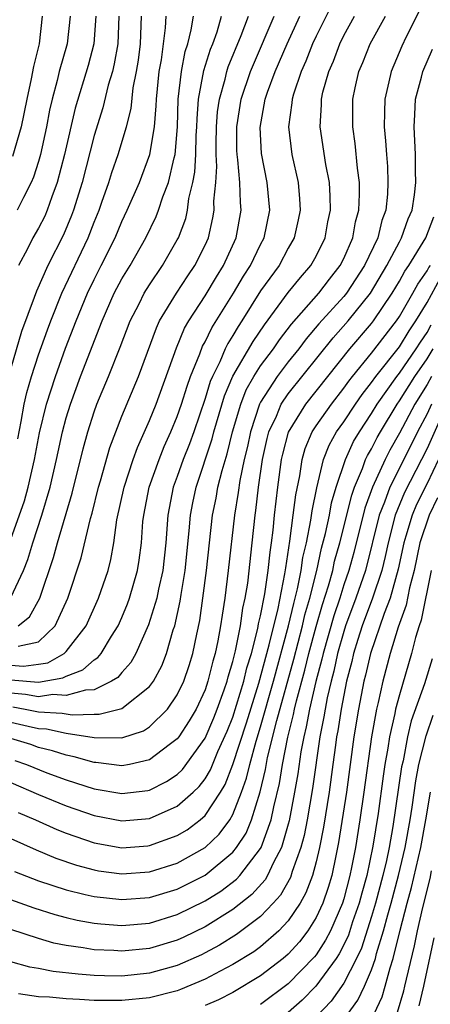
# Model space of a CAD drawing. Units: inches. Extents: x 2619000 to 2622000, y 1479000 to 1482000.
# Drawn here: x 2619532 to 2619561, y 1479306 to 1479377 of the extents above; entities that cross this region are included whole.
import ezdxf

# ---------------------------------------------------------------- set-up
doc = ezdxf.new("R2010")
doc.units = ezdxf.units.IN
doc.header["$MEASUREMENT"] = 0
doc.layers.add('LD26191479_2ft', color=234, linetype='Continuous')

msp = doc.modelspace()

# ---------------------------------------------------------------- linework, layer by layer
at = {"layer": 'LD26191479_2ft'}
for points, elevation in [([(2619554.148, 1479377.851), (2619553, 1479375.544), (2619552.751, 1479375), (2619552.258, 1479373.742), (2619551.923, 1479373), (2619551.372, 1479371.372), (2619551.269, 1479371), (2619551.256, 1479370.743), (2619551.005, 1479369), (2619551.261, 1479367), (2619551.698, 1479365), (2619551.802, 1479363.802), (2619551.848, 1479363), (2619551.711, 1479362.288), (2619551.43, 1479361), (2619551, 1479360.243), (2619550.329, 1479359), (2619549, 1479357.172), (2619547.652, 1479355), (2619547.39, 1479354.61), (2619547, 1479353.942), (2619546.634, 1479353.366), (2619546.458, 1479353), (2619546.053, 1479352.053), (2619545.524, 1479351), (2619545.369, 1479350.631), (2619545, 1479349.404), (2619544.179, 1479347), (2619543.867, 1479346.133), (2619543.42, 1479345), (2619543, 1479343.782), (2619542.71, 1479343), (2619542.309, 1479341), (2619542.167, 1479339), (2619541.952, 1479337), (2619541.637, 1479335.637), (2619541.514, 1479335), (2619540.933, 1479333.067), (2619540.014, 1479331), (2619539.65, 1479330.35), (2619539, 1479329.639), (2619538.714, 1479329.286), (2619538.265, 1479329), (2619537, 1479328.394), (2619536.371, 1479328.371), (2619535, 1479327.98), (2619534.039, 1479328.039), (2619533, 1479327.889), (2619532.057, 1479328.057), (2619531, 1479328.136)], 9466), ([(2619560.495, 1479377.506), (2619559.492, 1479375.492), (2619559.184, 1479374.816), (2619558.402, 1479373), (2619558.248, 1479372.248), (2619557.96, 1479371), (2619557.925, 1479370.076), (2619557.916, 1479369), (2619558.008, 1479368.008), (2619558.063, 1479367), (2619558.139, 1479366.139), (2619558.182, 1479365), (2619558.146, 1479364.145), (2619558.027, 1479363), (2619557.749, 1479362.252), (2619557.443, 1479361), (2619556.491, 1479359), (2619555.188, 1479357), (2619555, 1479356.767), (2619553.207, 1479354.793), (2619552.283, 1479353.717), (2619551.754, 1479353), (2619551, 1479352.054), (2619550.202, 1479351), (2619549, 1479349.146), (2619548.927, 1479349), (2619548.263, 1479347), (2619548.05, 1479345.95), (2619547.814, 1479345), (2619547.493, 1479343.493), (2619547.377, 1479342.623), (2619547.109, 1479341), (2619546.672, 1479337), (2619546.428, 1479335), (2619546.222, 1479333.778), (2619546.116, 1479333), (2619545.924, 1479331.924), (2619545.72, 1479331), (2619545.553, 1479330.447), (2619545.208, 1479329), (2619545, 1479328.395), (2619544.355, 1479327), (2619543.861, 1479326.139), (2619543.117, 1479325), (2619543, 1479324.842), (2619542.406, 1479324.406), (2619541, 1479323.33), (2619539.547, 1479323), (2619539, 1479322.893), (2619537.138, 1479323.138), (2619537, 1479323.14), (2619535.558, 1479323.558), (2619535, 1479323.66), (2619533.994, 1479323.994), (2619533, 1479324.233), (2619532.437, 1479324.437), (2619531, 1479324.881)], 9472), ([(2619531, 1479326.055), (2619532.24, 1479325.76), (2619533, 1479325.606), (2619533.574, 1479325.574), (2619535, 1479325.268), (2619537, 1479324.952), (2619539, 1479324.917), (2619540.561, 1479325.439), (2619541, 1479325.718), (2619542.293, 1479327), (2619543, 1479328.019), (2619543.468, 1479329), (2619543.851, 1479330.149), (2619544.109, 1479331), (2619544.395, 1479332.395), (2619544.617, 1479333.383), (2619544.847, 1479335), (2619545.097, 1479337), (2619545.539, 1479341), (2619545.79, 1479342.21), (2619545.922, 1479343), (2619546.22, 1479344.22), (2619546.585, 1479345.415), (2619546.984, 1479347), (2619547.573, 1479349), (2619547.971, 1479350.029), (2619548.524, 1479351), (2619549, 1479351.754), (2619549.931, 1479353), (2619550.361, 1479353.639), (2619551.223, 1479354.777), (2619553.194, 1479357), (2619553.972, 1479358.028), (2619554.743, 1479359), (2619555, 1479359.516), (2619555.649, 1479361), (2619555.852, 1479362.148), (2619556.092, 1479363), (2619556.138, 1479364.139), (2619556.121, 1479365), (2619555.979, 1479366.021), (2619555.813, 1479367.813), (2619555.647, 1479369), (2619555.657, 1479371), (2619555.825, 1479371.825), (2619556.085, 1479373), (2619556.36, 1479373.64), (2619556.895, 1479375), (2619558.014, 1479377)], 9470), ([(2619531, 1479329.11), (2619533, 1479328.948), (2619534.754, 1479329.246), (2619535, 1479329.383), (2619536.179, 1479329.821), (2619537, 1479330.548), (2619537.276, 1479330.724), (2619537.5, 1479331), (2619538.257, 1479332.257), (2619538.736, 1479333), (2619539, 1479333.596), (2619539.409, 1479334.591), (2619539.551, 1479335), (2619540.136, 1479337), (2619540.26, 1479337.74), (2619540.418, 1479339), (2619540.52, 1479340.52), (2619540.577, 1479341), (2619540.979, 1479343), (2619541.68, 1479345), (2619542.057, 1479345.943), (2619542.538, 1479347), (2619543, 1479348.106), (2619543.311, 1479349), (2619543.702, 1479350.298), (2619543.956, 1479351), (2619544.62, 1479352.62), (2619544.821, 1479353.179), (2619545, 1479353.486), (2619545.492, 1479354.508), (2619547.037, 1479357), (2619547.768, 1479358.232), (2619548.263, 1479359), (2619549, 1479360.515), (2619549.264, 1479361), (2619549.666, 1479363), (2619549.479, 1479365), (2619549.077, 1479367.077), (2619548.971, 1479368.971), (2619549.339, 1479371), (2619549.51, 1479371.511), (2619550.059, 1479373), (2619550.913, 1479375), (2619551.819, 1479377)], 9464), ([(2619531, 1479330.157), (2619531.918, 1479330.082), (2619533, 1479330.226), (2619533.658, 1479330.342), (2619534.834, 1479331), (2619535, 1479331.157), (2619536.431, 1479333), (2619537.323, 1479335), (2619538.005, 1479337), (2619538.213, 1479337.787), (2619538.426, 1479339), (2619538.648, 1479340.648), (2619539.163, 1479343), (2619539.816, 1479345), (2619540.12, 1479345.88), (2619541, 1479347.813), (2619541.48, 1479349), (2619542.944, 1479353.056), (2619543.526, 1479354.474), (2619543.833, 1479355), (2619545, 1479356.807), (2619545.816, 1479358.184), (2619546.33, 1479359), (2619547.248, 1479361), (2619547.597, 1479363), (2619547.547, 1479363.547), (2619547.497, 1479365), (2619547.364, 1479366.636), (2619547.306, 1479367), (2619547.292, 1479367.292), (2619547.291, 1479369), (2619547.608, 1479371), (2619548.278, 1479373), (2619548.485, 1479373.515), (2619549.981, 1479377)], 9462), ([(2619531, 1479335.041), (2619531.914, 1479337), (2619532.217, 1479337.783), (2619532.578, 1479339), (2619533.237, 1479341), (2619533.835, 1479343), (2619534.303, 1479345), (2619534.735, 1479347), (2619535, 1479348.016), (2619535.294, 1479349), (2619536.031, 1479351), (2619537.572, 1479355), (2619538.459, 1479357), (2619539, 1479358.031), (2619539.59, 1479359), (2619540.725, 1479361), (2619541.467, 1479362.533), (2619541.643, 1479363), (2619541.956, 1479363.956), (2619542.361, 1479365), (2619542.772, 1479366.771), (2619542.84, 1479367), (2619543.012, 1479369), (2619543.066, 1479371), (2619543.294, 1479373), (2619543.559, 1479374.441), (2619543.746, 1479375), (2619544.006, 1479376.006), (2619544.16, 1479377)], 9456), ([(2619531, 1479339.261), (2619531.978, 1479342.022), (2619532.253, 1479343), (2619532.713, 1479345), (2619533.074, 1479346.926), (2619533.574, 1479349), (2619534.211, 1479351), (2619534.953, 1479353.047), (2619535.699, 1479355), (2619536.519, 1479357), (2619537, 1479358.002), (2619537.523, 1479359), (2619538.519, 1479361), (2619539, 1479362.166), (2619539.397, 1479363), (2619540.268, 1479365), (2619541.024, 1479367), (2619541.347, 1479369), (2619541.475, 1479370.525), (2619541.488, 1479371), (2619541.695, 1479373), (2619541.851, 1479373.851), (2619542.147, 1479376.147), (2619542.189, 1479377)], 9454), ([(2619538.783, 1479377), (2619538.712, 1479375), (2619538.459, 1479373.541), (2619538.317, 1479373), (2619538.021, 1479372.021), (2619537.629, 1479370.371), (2619537, 1479368.375), (2619536.132, 1479365), (2619535.523, 1479363), (2619535.381, 1479362.618), (2619534.794, 1479361.207), (2619533.675, 1479359), (2619532.848, 1479357.152), (2619532.69, 1479356.69), (2619531.765, 1479354.235), (2619531, 1479351.593)], 9450), ([(2619533.272, 1479377), (2619533.055, 1479375), (2619532.641, 1479373.359), (2619532.47, 1479372.47), (2619532.146, 1479371), (2619531.735, 1479369), (2619531.134, 1479366.867)], 9444), ([(2619531.158, 1479327.158), (2619532.043, 1479327), (2619533, 1479326.807), (2619534.711, 1479326.71), (2619535, 1479326.648), (2619535.415, 1479326.585), (2619537, 1479326.641), (2619537.363, 1479326.637), (2619539, 1479327.043), (2619541, 1479328.616), (2619541.279, 1479329), (2619541.885, 1479330.115), (2619542.225, 1479331), (2619542.706, 1479332.706), (2619542.809, 1479333), (2619543.21, 1479334.79), (2619543.274, 1479335.274), (2619543.566, 1479337), (2619543.863, 1479339.864), (2619543.948, 1479341), (2619544.117, 1479341.883), (2619544.357, 1479343), (2619545.511, 1479346.489), (2619545.64, 1479347), (2619546.404, 1479349.596), (2619547, 1479351.012), (2619548.473, 1479353.527), (2619549.278, 1479354.722), (2619551, 1479357.053), (2619551.865, 1479358.135), (2619552.628, 1479359), (2619553, 1479359.675), (2619553.649, 1479361), (2619553.856, 1479362.144), (2619554.035, 1479363), (2619554.014, 1479364.014), (2619553.957, 1479365), (2619553.714, 1479366.286), (2619553.302, 1479369), (2619553.388, 1479370.612), (2619553.389, 1479371), (2619553.498, 1479371.497), (2619553.912, 1479373), (2619554.246, 1479373.754), (2619554.711, 1479375), (2619555, 1479375.587), (2619555.77, 1479377)], 9468), ([(2619535.271, 1479377), (2619535.065, 1479375), (2619534.495, 1479373), (2619534.35, 1479372.35), (2619533.98, 1479371), (2619533.796, 1479370.204), (2619533.575, 1479369), (2619533.142, 1479367), (2619533, 1479366.498), (2619532.63, 1479365.369), (2619532.475, 1479365), (2619531.909, 1479363.91), (2619531.468, 1479363)], 9446), ([(2619531.498, 1479346.502), (2619531.75, 1479347.75), (2619531.968, 1479349), (2619532.156, 1479349.844), (2619532.498, 1479351), (2619533, 1479352.547), (2619533.638, 1479354.362), (2619533.88, 1479355), (2619534.689, 1479357), (2619536.574, 1479361), (2619537, 1479362.118), (2619537.359, 1479363), (2619537.571, 1479363.571), (2619538.06, 1479365), (2619538.28, 1479365.72), (2619538.747, 1479367), (2619539.336, 1479369), (2619539.664, 1479370.336), (2619539.821, 1479371.822), (2619540.056, 1479373), (2619540.192, 1479373.808), (2619540.341, 1479375), (2619540.42, 1479377)], 9452), ([(2619531.522, 1479333), (2619532.357, 1479333.643), (2619533.08, 1479335), (2619534.076, 1479337.924), (2619534.372, 1479339), (2619535.419, 1479342.581), (2619536.217, 1479345.783), (2619536.553, 1479347), (2619537, 1479348.438), (2619537.202, 1479349), (2619538.041, 1479351), (2619538.881, 1479353.119), (2619539.596, 1479355), (2619540.247, 1479356.247), (2619540.622, 1479357), (2619541, 1479357.609), (2619541.943, 1479359), (2619543, 1479360.848), (2619543.078, 1479361), (2619543.602, 1479362.398), (2619543.736, 1479363), (2619543.832, 1479363.832), (2619544.121, 1479365), (2619544.262, 1479365.738), (2619544.33, 1479367), (2619544.37, 1479368.37), (2619544.413, 1479369), (2619544.427, 1479369.573), (2619544.528, 1479371), (2619544.92, 1479373.08), (2619545.393, 1479374.608), (2619545.557, 1479375), (2619545.87, 1479375.87), (2619546.195, 1479377)], 9458), ([(2619531.536, 1479331.536), (2619533, 1479331.859), (2619534.186, 1479333), (2619535.102, 1479335), (2619536.082, 1479337.918), (2619536.74, 1479340.74), (2619536.858, 1479341.142), (2619537.313, 1479343), (2619537.455, 1479343.455), (2619538.14, 1479345.86), (2619539, 1479348.131), (2619540.199, 1479351), (2619541.49, 1479354.51), (2619541.725, 1479355), (2619542.94, 1479357), (2619543.752, 1479358.248), (2619544.27, 1479359), (2619545, 1479360.47), (2619545.236, 1479361), (2619545.568, 1479362.432), (2619545.66, 1479363), (2619545.638, 1479363.638), (2619545.773, 1479365), (2619545.843, 1479366.157), (2619545.791, 1479367), (2619545.791, 1479367.791), (2619545.825, 1479369), (2619545.9, 1479370.099), (2619546.028, 1479371), (2619546.441, 1479372.441), (2619546.564, 1479373), (2619546.666, 1479373.334), (2619547.605, 1479375.605), (2619548.129, 1479377)], 9460), ([(2619537.119, 1479377), (2619536.99, 1479375), (2619536.565, 1479373.435), (2619535.642, 1479370.358), (2619534.862, 1479367), (2619534.352, 1479365), (2619533.948, 1479363.948), (2619533.629, 1479363), (2619533.441, 1479362.559), (2619533, 1479361.697), (2619532.599, 1479361), (2619532.2, 1479360.2), (2619531.565, 1479359)], 9448), ([(2619531.298, 1479323.298), (2619532.126, 1479323), (2619533.594, 1479322.405), (2619535, 1479321.888), (2619537, 1479321.245), (2619539, 1479320.902), (2619540.869, 1479321.131), (2619541, 1479321.158), (2619542.23, 1479321.77), (2619543, 1479322.285), (2619543.365, 1479322.635), (2619545, 1479324.898), (2619545.629, 1479326.371), (2619545.881, 1479327), (2619546.375, 1479328.375), (2619546.59, 1479329), (2619546.669, 1479329.331), (2619547, 1479330.427), (2619547.192, 1479331.192), (2619547.548, 1479333), (2619547.724, 1479334.276), (2619547.896, 1479335), (2619548.071, 1479336.072), (2619548.401, 1479339), (2619548.609, 1479341), (2619548.664, 1479341.336), (2619548.852, 1479343), (2619549.145, 1479345), (2619549.478, 1479346.522), (2619549.602, 1479347), (2619550.139, 1479348.139), (2619550.494, 1479349), (2619551, 1479349.742), (2619554.225, 1479353.775), (2619555.322, 1479355), (2619556.916, 1479357), (2619558.105, 1479359), (2619559, 1479360.714), (2619559.165, 1479361), (2619559.633, 1479362.367), (2619559.922, 1479363), (2619560.099, 1479364.099), (2619560.198, 1479365), (2619560.168, 1479365.833), (2619560.168, 1479367), (2619560.076, 1479369), (2619560.108, 1479369.892), (2619560.175, 1479371), (2619560.601, 1479372.601), (2619560.693, 1479373), (2619561.392, 1479374.608)], 9474), ([(2619531, 1479321.694), (2619533, 1479320.838), (2619535, 1479320.006), (2619537, 1479319.313), (2619539, 1479318.929), (2619541, 1479319.109), (2619543, 1479319.985), (2619544.151, 1479321), (2619544.584, 1479321.416), (2619545, 1479321.967), (2619545.385, 1479322.615), (2619545.928, 1479323.928), (2619546.594, 1479325.406), (2619547, 1479326.42), (2619547.275, 1479327.275), (2619547.79, 1479329), (2619548.019, 1479329.981), (2619548.335, 1479331), (2619548.802, 1479332.802), (2619548.86, 1479333.14), (2619549, 1479333.727), (2619549.31, 1479335.31), (2619549.554, 1479337), (2619549.681, 1479338.319), (2619549.79, 1479339), (2619549.909, 1479339.909), (2619550.01, 1479341), (2619550.245, 1479343), (2619550.518, 1479345), (2619550.605, 1479345.395), (2619551.018, 1479346.982), (2619552.263, 1479349), (2619555.439, 1479353), (2619557, 1479354.812), (2619557.145, 1479355), (2619558.487, 1479357), (2619559, 1479357.863), (2619559.403, 1479358.597), (2619559.682, 1479359), (2619560.909, 1479361), (2619561.494, 1479362.506)], 9476), ([(2619531.534, 1479319.534), (2619532.79, 1479319), (2619534.306, 1479318.306), (2619535, 1479318.032), (2619537, 1479317.346), (2619539, 1479316.99), (2619540.87, 1479317.13), (2619541, 1479317.142), (2619543, 1479317.869), (2619543.708, 1479318.292), (2619544.641, 1479319), (2619545, 1479319.31), (2619546.11, 1479321), (2619546.442, 1479321.558), (2619547.008, 1479322.992), (2619547.99, 1479326.01), (2619548.876, 1479328.875), (2619549.623, 1479331.623), (2619550.257, 1479334.257), (2619550.755, 1479336.755), (2619550.809, 1479337.191), (2619551.112, 1479339.112), (2619551.36, 1479341), (2619551.535, 1479342.465), (2619551.817, 1479343.817), (2619551.991, 1479345), (2619552.211, 1479345.788), (2619552.722, 1479347), (2619553, 1479347.427), (2619554.106, 1479349), (2619555, 1479350.142), (2619555.352, 1479350.649), (2619555.625, 1479351), (2619557, 1479352.684), (2619558.792, 1479355), (2619559, 1479355.316), (2619559.971, 1479357), (2619560.336, 1479357.663), (2619561, 1479358.624), (2619561.134, 1479358.867), (2619561.237, 1479359)], 9478), ([(2619531, 1479317.65), (2619532.835, 1479316.835), (2619534.244, 1479316.244), (2619535.727, 1479315.727), (2619537, 1479315.388), (2619537.33, 1479315.33), (2619539, 1479315.108), (2619541, 1479315.247), (2619543, 1479315.885), (2619545, 1479317.014), (2619546.018, 1479317.982), (2619546.773, 1479319), (2619547, 1479319.385), (2619547.631, 1479321), (2619547.992, 1479322.008), (2619548.217, 1479323), (2619548.675, 1479324.675), (2619549, 1479325.713), (2619549.937, 1479329), (2619551.023, 1479333), (2619551.39, 1479334.61), (2619551.667, 1479335.667), (2619551.927, 1479337), (2619552.056, 1479337.944), (2619552.298, 1479339), (2619552.622, 1479340.621), (2619552.706, 1479341.294), (2619553.044, 1479342.956), (2619553.537, 1479345), (2619553.95, 1479346.05), (2619554.482, 1479347), (2619555, 1479347.726), (2619555.835, 1479349), (2619556.312, 1479349.688), (2619557, 1479350.571), (2619557.296, 1479351), (2619559, 1479353.144), (2619559.709, 1479354.291), (2619560.195, 1479355), (2619561, 1479356.342), (2619561.944, 1479358.056)], 9480), ([(2619531.267, 1479315.267), (2619533, 1479314.61), (2619535, 1479313.944), (2619536.37, 1479313.63), (2619537, 1479313.466), (2619539, 1479313.249), (2619541, 1479313.396), (2619543, 1479314.001), (2619545, 1479315.013), (2619547, 1479316.665), (2619547.269, 1479317), (2619547.951, 1479318.049), (2619548.35, 1479319), (2619548.977, 1479321.023), (2619549.354, 1479322.646), (2619549.51, 1479323.51), (2619550.163, 1479326.163), (2619551.4, 1479330.6), (2619552.018, 1479333), (2619552.2, 1479333.8), (2619552.542, 1479335), (2619553.044, 1479337), (2619553.396, 1479338.604), (2619553.677, 1479339.677), (2619553.955, 1479341), (2619554.119, 1479341.881), (2619554.449, 1479343), (2619555.111, 1479345), (2619555.708, 1479346.292), (2619556.126, 1479347), (2619557, 1479348.318), (2619557.406, 1479349), (2619558.81, 1479351), (2619559, 1479351.238), (2619560.223, 1479353), (2619560.519, 1479353.481), (2619561, 1479354.18), (2619561.283, 1479354.717)], 9482), ([(2619529, 1479313.944), (2619532.652, 1479312.652), (2619534.17, 1479312.17), (2619535, 1479311.949), (2619535.772, 1479311.772), (2619537, 1479311.548), (2619537.495, 1479311.495), (2619539, 1479311.384), (2619541, 1479311.557), (2619543, 1479312.164), (2619545, 1479313.152), (2619546.133, 1479313.867), (2619547.27, 1479314.729), (2619547.512, 1479315), (2619549, 1479316.94), (2619549.032, 1479317), (2619549.758, 1479319), (2619549.949, 1479319.949), (2619550.361, 1479321.639), (2619550.579, 1479323), (2619550.961, 1479324.96), (2619551.383, 1479326.617), (2619551.452, 1479327), (2619551.587, 1479327.587), (2619552.194, 1479329.806), (2619552.483, 1479331), (2619553, 1479332.952), (2619553.456, 1479334.544), (2619553.889, 1479335.889), (2619554.195, 1479337), (2619554.339, 1479337.661), (2619554.715, 1479339), (2619555.57, 1479342.431), (2619555.774, 1479343), (2619556.348, 1479344.349), (2619556.573, 1479345), (2619556.708, 1479345.292), (2619557, 1479345.786), (2619557.408, 1479346.592), (2619557.636, 1479347), (2619558.834, 1479349), (2619559, 1479349.235), (2619560.107, 1479351), (2619561, 1479352.267), (2619561.427, 1479353)], 9484), ([(2619561.314, 1479351), (2619561, 1479350.412), (2619560.11, 1479349), (2619559, 1479346.913), (2619558.314, 1479345.686), (2619557.967, 1479345), (2619557.054, 1479343), (2619556.513, 1479341.487), (2619555.715, 1479338.285), (2619555.358, 1479337), (2619555, 1479335.958), (2619554.7, 1479335), (2619554.271, 1479333.729), (2619553.502, 1479331), (2619553.412, 1479330.588), (2619552.981, 1479328.981), (2619552.526, 1479327), (2619552.295, 1479325.705), (2619552.114, 1479325), (2619551.905, 1479323.905), (2619551.677, 1479322.323), (2619551.453, 1479321), (2619551.065, 1479318.935), (2619551, 1479318.692), (2619550.505, 1479317), (2619549.924, 1479315.924), (2619549.501, 1479315), (2619549.32, 1479314.68), (2619548.375, 1479313.625), (2619547, 1479312.53), (2619545, 1479311.295), (2619543.462, 1479310.538), (2619543, 1479310.329), (2619541, 1479309.733), (2619539, 1479309.541), (2619538.417, 1479309.583), (2619537, 1479309.638), (2619536.221, 1479309.779), (2619535, 1479309.936), (2619534.109, 1479310.109), (2619533, 1479310.434), (2619531, 1479311.092)], 9486), ([(2619561.326, 1479349), (2619561, 1479348.297), (2619560.316, 1479347), (2619559.883, 1479346.117), (2619558.306, 1479343), (2619557.932, 1479341.932), (2619557.557, 1479341), (2619556.555, 1479337), (2619555.871, 1479335), (2619555.127, 1479333), (2619555, 1479332.601), (2619554.553, 1479331), (2619554.275, 1479329.725), (2619554.08, 1479329), (2619553.799, 1479327.799), (2619553.645, 1479327), (2619553.562, 1479326.438), (2619553.273, 1479325), (2619552.736, 1479321.264), (2619552.346, 1479319), (2619552.13, 1479317.87), (2619551.897, 1479317), (2619551.286, 1479315.286), (2619551.152, 1479314.848), (2619550.428, 1479313.572), (2619549.913, 1479313), (2619549, 1479312.034), (2619547.273, 1479310.727), (2619546.036, 1479309.964), (2619545, 1479309.402), (2619544.732, 1479309.269), (2619543, 1479308.492), (2619541, 1479307.935), (2619539, 1479307.738), (2619537.755, 1479307.755), (2619537, 1479307.783), (2619535.859, 1479307.859), (2619534.061, 1479308.061), (2619533, 1479308.274), (2619532.37, 1479308.37), (2619531, 1479308.755)], 9488), ([(2619561.963, 1479347.964), (2619561, 1479345.799), (2619559.382, 1479342.618), (2619558.708, 1479341), (2619558.183, 1479339), (2619557.985, 1479338.016), (2619557.732, 1479337), (2619557.076, 1479335), (2619556.325, 1479333), (2619556.011, 1479332.011), (2619555.7, 1479331), (2619555.571, 1479330.429), (2619555.2, 1479329), (2619554.798, 1479327), (2619554.568, 1479325.432), (2619554.481, 1479325), (2619554.391, 1479324.392), (2619554.217, 1479323), (2619553.94, 1479321), (2619553.531, 1479318.469), (2619553.24, 1479317), (2619553, 1479315.979), (2619552.733, 1479315), (2619552.266, 1479313.734), (2619551.846, 1479313), (2619551, 1479311.721), (2619550.325, 1479311), (2619549, 1479309.851), (2619548.509, 1479309.491), (2619547, 1479308.563), (2619546.094, 1479308.094), (2619545, 1479307.5), (2619543.24, 1479306.76), (2619543, 1479306.676), (2619541, 1479306.159), (2619539, 1479305.962), (2619537, 1479305.981), (2619535.951, 1479306.049), (2619535, 1479306.087), (2619533.794, 1479306.207), (2619533, 1479306.242), (2619531.553, 1479306.447)], 9490), ([(2619561.814, 1479345), (2619561, 1479343.28), (2619560.239, 1479341.761), (2619559.914, 1479341), (2619559.468, 1479339.469), (2619559.315, 1479339), (2619558.918, 1479337.082), (2619558.328, 1479335), (2619557.897, 1479333.897), (2619556.918, 1479331), (2619556.563, 1479329.437), (2619556.449, 1479329), (2619556.046, 1479327), (2619555.721, 1479325), (2619555.191, 1479321), (2619554.627, 1479317.374), (2619554.553, 1479317), (2619554.415, 1479316.416), (2619554.129, 1479315), (2619553.873, 1479314.127), (2619553.485, 1479313), (2619553, 1479311.949), (2619552.405, 1479311), (2619551.794, 1479310.207), (2619551, 1479309.31), (2619550.638, 1479309), (2619549, 1479307.75), (2619547, 1479306.558), (2619545.975, 1479306.025), (2619545, 1479305.608)], 9492), ([(2619561.758, 1479342.242), (2619561.145, 1479341), (2619560.479, 1479339), (2619560.074, 1479337), (2619559.741, 1479335.741), (2619559.499, 1479334.501), (2619558.911, 1479332.912), (2619558.337, 1479331), (2619557.812, 1479329), (2619557.464, 1479327.464), (2619557.343, 1479327), (2619556.984, 1479325), (2619556.447, 1479321), (2619556.152, 1479319), (2619555.83, 1479317), (2619555.563, 1479315.563), (2619555.443, 1479315), (2619555, 1479313.306), (2619554.907, 1479313), (2619554.03, 1479311), (2619553.682, 1479310.318), (2619553, 1479309.265), (2619552.885, 1479309.115), (2619551, 1479307.179), (2619549, 1479305.684)], 9494), ([(2619561.285, 1479337), (2619560.578, 1479333.422), (2619560.42, 1479333), (2619560.158, 1479332.158), (2619559.868, 1479331), (2619559, 1479328.032), (2619558.732, 1479327), (2619558.673, 1479326.673), (2619558.285, 1479325), (2619558.169, 1479324.169), (2619557.96, 1479323), (2619557.835, 1479322.165), (2619557.468, 1479319.468), (2619557.101, 1479317.102), (2619556.662, 1479315), (2619556.293, 1479313.707), (2619556.113, 1479313), (2619555.636, 1479311.636), (2619555.326, 1479310.674), (2619555, 1479309.986), (2619554.667, 1479309.333), (2619554.451, 1479309), (2619552.992, 1479307), (2619552, 1479306), (2619551, 1479305.108)], 9496), ([(2619561.368, 1479330.632), (2619560.819, 1479328.819), (2619559.859, 1479326.141), (2619559.592, 1479325), (2619559.265, 1479323.265), (2619559.167, 1479322.833), (2619558.533, 1479318.533), (2619558.255, 1479317), (2619558.064, 1479316.064), (2619557.815, 1479315), (2619557.286, 1479313), (2619557, 1479312.028), (2619556.263, 1479309.737), (2619555.914, 1479309), (2619555, 1479307.226), (2619554.078, 1479305.922), (2619553, 1479304.801)], 9498), ([(2619555, 1479304.609), (2619556.015, 1479305.985), (2619556.489, 1479307), (2619557, 1479308.191), (2619557.274, 1479309), (2619557.361, 1479309.361), (2619557.86, 1479311), (2619558.161, 1479312.161), (2619558.408, 1479313), (2619558.943, 1479315), (2619559.413, 1479317), (2619559.773, 1479319), (2619559.921, 1479319.921), (2619560.191, 1479321.809), (2619560.416, 1479323), (2619560.925, 1479325.075), (2619561.437, 1479326.563)], 9500), ([(2619557.182, 1479305), (2619557.763, 1479306.237), (2619557.988, 1479307), (2619558.335, 1479308.335), (2619558.561, 1479309), (2619559.051, 1479311.051), (2619559.566, 1479313), (2619559.885, 1479314.115), (2619560.548, 1479317), (2619560.92, 1479319), (2619561.251, 1479321)], 9502), ([(2619558.875, 1479305.125), (2619559.325, 1479306.675), (2619559.407, 1479307), (2619559.516, 1479307.516), (2619560.093, 1479309.907), (2619560.305, 1479311), (2619560.682, 1479312.682), (2619561.216, 1479314.784), (2619561.323, 1479315.323)], 9504), ([(2619560.417, 1479305.583), (2619560.772, 1479307), (2619561.517, 1479310.483)], 9506)]:
    msp.add_lwpolyline(points, dxfattribs=dict(at, elevation=elevation))

doc.saveas('drawing.dxf')
